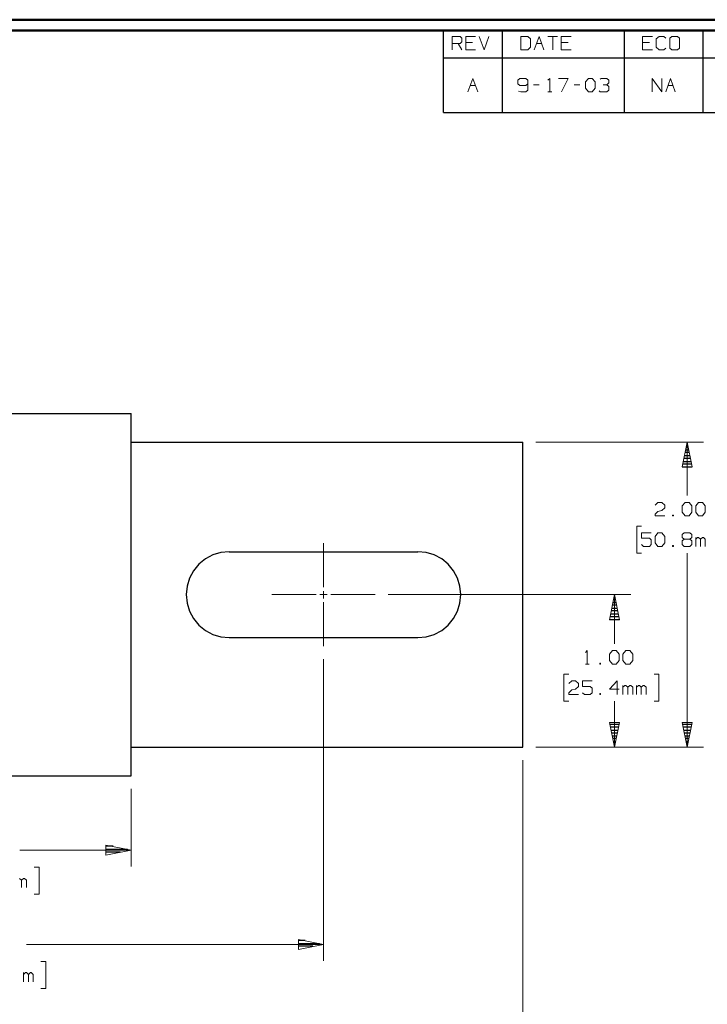
# Model space of a CAD drawing. Units: inches. Extents: x -3.57 to 3.55, y -2.65 to 2.89.
# Drawn here: x -0.82 to 1.58, y -0.68 to 2.76 of the extents above; entities that cross this region are included whole.
import ezdxf

# ---------------------------------------------------------------- set-up
doc = ezdxf.new("R2010")
doc.units = ezdxf.units.IN
doc.header["$MEASUREMENT"] = 0
doc.layers.add('Layer 1', color=7, linetype='Continuous')

msp = doc.modelspace()

# ---------------------------------------------------------------- linework, layer by layer
at = {"layer": 'Layer 1', "lineweight": 50}
for points in [[(3.5521, 2.7597), (3.5521, 2.7597), (-3.5667, 2.7597), (-3.5667, 2.7597)], [(3.5146, 2.7215), (3.5146, 2.7215), (-3.5285, 2.7215), (-3.5285, 2.7215)]]:
    msp.add_open_spline(points, degree=3, dxfattribs=at)
at = {"layer": 'Layer 1', "lineweight": 25}
for points in [[(0.659, 2.6264), (0.659, 2.6264), (0.659, 2.7215), (0.659, 2.7215)], [(0.8646, 2.6264), (0.8646, 2.6264), (0.8646, 2.7215), (0.8646, 2.7215)], [(1.291, 2.6264), (1.291, 2.6264), (1.291, 2.7215), (1.291, 2.7215)], [(1.5653, 2.6264), (1.5653, 2.6264), (1.5653, 2.7215), (1.5653, 2.7215)], [(0.659, 2.4361), (0.659, 2.4361), (0.659, 2.6264), (0.659, 2.6264)], [(0.659, 2.6264), (0.659, 2.6264), (3.5146, 2.6264), (3.5146, 2.6264)], [(0.8646, 2.4361), (0.8646, 2.4361), (0.8646, 2.6264), (0.8646, 2.6264)], [(1.291, 2.4361), (1.291, 2.4361), (1.291, 2.6264), (1.291, 2.6264)], [(1.5653, 2.4361), (1.5653, 2.4361), (1.5653, 2.6264), (1.5653, 2.6264)], [(0.659, 2.4361), (0.659, 2.4361), (3.5146, 2.4361), (3.5146, 2.4361)], [(-1.4785, 1.3847), (-1.4785, 1.3847), (-0.4319, 1.3847), (-0.4319, 1.3847)], [(-0.4319, 0.1194), (-0.4319, 0.1194), (-0.4319, 1.3847), (-0.4319, 1.3847)], [(-0.4319, 1.2847), (-0.4319, 1.2847), (0.9354, 1.2847), (0.9354, 1.2847)], [(0.9354, 0.2194), (0.9354, 0.2194), (0.9354, 1.2847), (0.9354, 1.2847)], [(1.5076, 1.2778), (1.5076, 1.2778), (1.5111, 1.2778), (1.5111, 1.2778)], [(1.5167, 1.2479), (1.5167, 1.2479), (1.5021, 1.2479), (1.5021, 1.2479)], [(1.5042, 1.2576), (1.5042, 1.2576), (1.5146, 1.2576), (1.5146, 1.2576)], [(1.5132, 1.2674), (1.5132, 1.2674), (1.5056, 1.2674), (1.5056, 1.2674)], [(1.525, 1.2076), (1.525, 1.2076), (1.4938, 1.2076), (1.4938, 1.2076)], [(1.4958, 1.2174), (1.4958, 1.2174), (1.5229, 1.2174), (1.5229, 1.2174)], [(1.5208, 1.2278), (1.5208, 1.2278), (1.4979, 1.2278), (1.4979, 1.2278)], [(1.5, 1.2375), (1.5, 1.2375), (1.5188, 1.2375), (1.5188, 1.2375)], [(1.4924, 1.1979), (1.4924, 1.1979), (1.5271, 1.1979), (1.5271, 1.1979)], [(-0.0889, 0.9021), (-0.0889, 0.9021), (0.5694, 0.9021), (0.5694, 0.9021)], [(1.2507, 0.725), (1.2507, 0.725), (1.2611, 0.725), (1.2611, 0.725)], [(1.259, 0.7347), (1.259, 0.7347), (1.2528, 0.7347), (1.2528, 0.7347)], [(1.2549, 0.7451), (1.2549, 0.7451), (1.2569, 0.7451), (1.2569, 0.7451)], [(1.2674, 0.6951), (1.2674, 0.6951), (1.2444, 0.6951), (1.2444, 0.6951)], [(1.2465, 0.7049), (1.2465, 0.7049), (1.2653, 0.7049), (1.2653, 0.7049)], [(1.2632, 0.7153), (1.2632, 0.7153), (1.2486, 0.7153), (1.2486, 0.7153)], [(1.2389, 0.6653), (1.2389, 0.6653), (1.2736, 0.6653), (1.2736, 0.6653)], [(1.2715, 0.675), (1.2715, 0.675), (1.2403, 0.675), (1.2403, 0.675)], [(1.2424, 0.6847), (1.2424, 0.6847), (1.2694, 0.6847), (1.2694, 0.6847)], [(-0.0889, 0.6021), (-0.0889, 0.6021), (0.5694, 0.6021), (0.5694, 0.6021)], [(1.2403, 0.2993), (1.2403, 0.2993), (1.2715, 0.2993), (1.2715, 0.2993)], [(1.2701, 0.2889), (1.2701, 0.2889), (1.2417, 0.2889), (1.2417, 0.2889)], [(1.2438, 0.2792), (1.2438, 0.2792), (1.2681, 0.2792), (1.2681, 0.2792)], [(1.4938, 0.2993), (1.4938, 0.2993), (1.525, 0.2993), (1.525, 0.2993)], [(1.5229, 0.2889), (1.5229, 0.2889), (1.4958, 0.2889), (1.4958, 0.2889)], [(1.4972, 0.2792), (1.4972, 0.2792), (1.5215, 0.2792), (1.5215, 0.2792)], [(1.266, 0.2687), (1.266, 0.2687), (1.2458, 0.2687), (1.2458, 0.2687)], [(1.2479, 0.259), (1.2479, 0.259), (1.2639, 0.259), (1.2639, 0.259)], [(1.2618, 0.2493), (1.2618, 0.2493), (1.25, 0.2493), (1.25, 0.2493)], [(1.5194, 0.2687), (1.5194, 0.2687), (1.4993, 0.2687), (1.4993, 0.2687)], [(1.5014, 0.259), (1.5014, 0.259), (1.5174, 0.259), (1.5174, 0.259)], [(1.5153, 0.2493), (1.5153, 0.2493), (1.5035, 0.2493), (1.5035, 0.2493)], [(-0.4319, 0.2194), (-0.4319, 0.2194), (0.9354, 0.2194), (0.9354, 0.2194)], [(1.2521, 0.2389), (1.2521, 0.2389), (1.2597, 0.2389), (1.2597, 0.2389)], [(1.2576, 0.2292), (1.2576, 0.2292), (1.2542, 0.2292), (1.2542, 0.2292)], [(1.2563, 0.2194), (1.2563, 0.2194), (1.2563, 0.2194), (1.2563, 0.2194)], [(1.5056, 0.2389), (1.5056, 0.2389), (1.5132, 0.2389), (1.5132, 0.2389)], [(1.5111, 0.2292), (1.5111, 0.2292), (1.5076, 0.2292), (1.5076, 0.2292)], [(1.5097, 0.2194), (1.5097, 0.2194), (1.5097, 0.2194), (1.5097, 0.2194)], [(-1.4785, 0.1194), (-1.4785, 0.1194), (-0.4319, 0.1194), (-0.4319, 0.1194)], [(-0.4944, -0.1264), (-0.4944, -0.1264), (-0.5187, -0.1264), (-0.5187, -0.1264)], [(-0.5187, -0.1368), (-0.5187, -0.1368), (-0.4444, -0.1368), (-0.4444, -0.1368)], [(-0.4681, -0.1465), (-0.4681, -0.1465), (-0.5187, -0.1465), (-0.5187, -0.1465)], [(-0.5187, -0.1569), (-0.5187, -0.1569), (-0.5187, -0.1569), (-0.5187, -0.1569)], [(0.1764, -0.4556), (0.1764, -0.4556), (0.1528, -0.4556), (0.1528, -0.4556)], [(0.1528, -0.466), (0.1528, -0.466), (0.2264, -0.466), (0.2264, -0.466)], [(0.2028, -0.4757), (0.2028, -0.4757), (0.1528, -0.4757), (0.1528, -0.4757)], [(0.1528, -0.4861), (0.1528, -0.4861), (0.1528, -0.4861), (0.1528, -0.4861)]]:
    msp.add_open_spline(points, degree=3, dxfattribs=at)
at = {"layer": 'Layer 1', "lineweight": 13}
for points in [[(0.6896, 2.6542), (0.6896, 2.6542), (0.6896, 2.7014), (0.6896, 2.7014)], [(0.6896, 2.7014), (0.6896, 2.7014), (0.7167, 2.7014), (0.7167, 2.7014)], [(0.7167, 2.7014), (0.7167, 2.7014), (0.7229, 2.6951), (0.7229, 2.6951)], [(0.7229, 2.6826), (0.7229, 2.6826), (0.7167, 2.6764), (0.7167, 2.6764)], [(0.7229, 2.6951), (0.7229, 2.6951), (0.7229, 2.6826), (0.7229, 2.6826)], [(0.7701, 2.7014), (0.7701, 2.7014), (0.7368, 2.7014), (0.7368, 2.7014)], [(0.7368, 2.7014), (0.7368, 2.7014), (0.7368, 2.6542), (0.7368, 2.6542)], [(0.784, 2.7014), (0.784, 2.7014), (0.8007, 2.6542), (0.8007, 2.6542)], [(0.8007, 2.6542), (0.8007, 2.6542), (0.8174, 2.7014), (0.8174, 2.7014)], [(0.9528, 2.7014), (0.9528, 2.7014), (0.9292, 2.7014), (0.9292, 2.7014)], [(0.9292, 2.7014), (0.9292, 2.7014), (0.9292, 2.6542), (0.9292, 2.6542)], [(0.9625, 2.6924), (0.9625, 2.6924), (0.9528, 2.7014), (0.9528, 2.7014)], [(0.9625, 2.6639), (0.9625, 2.6639), (0.9625, 2.6924), (0.9625, 2.6924)], [(0.9757, 2.6542), (0.9757, 2.6542), (0.9931, 2.7014), (0.9931, 2.7014)], [(0.9931, 2.7014), (0.9931, 2.7014), (1.0097, 2.6542), (1.0097, 2.6542)], [(1.0229, 2.7014), (1.0229, 2.7014), (1.0569, 2.7014), (1.0569, 2.7014)], [(1.0403, 2.7014), (1.0403, 2.7014), (1.0403, 2.6542), (1.0403, 2.6542)], [(1.1042, 2.7014), (1.1042, 2.7014), (1.0701, 2.7014), (1.0701, 2.7014)], [(1.0701, 2.7014), (1.0701, 2.7014), (1.0701, 2.6542), (1.0701, 2.6542)], [(1.3882, 2.7014), (1.3882, 2.7014), (1.3542, 2.7014), (1.3542, 2.7014)], [(1.3542, 2.7014), (1.3542, 2.7014), (1.3542, 2.6542), (1.3542, 2.6542)], [(1.4118, 2.7014), (1.4118, 2.7014), (1.4014, 2.6924), (1.4014, 2.6924)], [(1.4014, 2.6924), (1.4014, 2.6924), (1.4014, 2.6639), (1.4014, 2.6639)], [(1.4285, 2.7014), (1.4285, 2.7014), (1.4118, 2.7014), (1.4118, 2.7014)], [(1.4354, 2.6951), (1.4354, 2.6951), (1.4285, 2.7014), (1.4285, 2.7014)], [(1.4556, 2.7014), (1.4556, 2.7014), (1.4486, 2.6951), (1.4486, 2.6951)], [(1.4486, 2.6951), (1.4486, 2.6951), (1.4486, 2.6604), (1.4486, 2.6604)], [(1.4757, 2.7014), (1.4757, 2.7014), (1.4556, 2.7014), (1.4556, 2.7014)], [(1.4826, 2.6951), (1.4826, 2.6951), (1.4757, 2.7014), (1.4757, 2.7014)], [(1.4826, 2.6604), (1.4826, 2.6604), (1.4826, 2.6951), (1.4826, 2.6951)], [(0.7167, 2.6764), (0.7167, 2.6764), (0.6896, 2.6764), (0.6896, 2.6764)], [(0.7097, 2.6764), (0.7097, 2.6764), (0.7229, 2.6542), (0.7229, 2.6542)], [(0.7604, 2.6799), (0.7604, 2.6799), (0.7368, 2.6799), (0.7368, 2.6799)], [(0.7368, 2.6542), (0.7368, 2.6542), (0.7701, 2.6542), (0.7701, 2.6542)], [(0.9292, 2.6542), (0.9292, 2.6542), (0.9528, 2.6542), (0.9528, 2.6542)], [(0.9528, 2.6542), (0.9528, 2.6542), (0.9625, 2.6639), (0.9625, 2.6639)], [(0.984, 2.6764), (0.984, 2.6764), (1.0021, 2.6764), (1.0021, 2.6764)], [(1.0938, 2.6799), (1.0938, 2.6799), (1.0701, 2.6799), (1.0701, 2.6799)], [(1.0701, 2.6542), (1.0701, 2.6542), (1.1042, 2.6542), (1.1042, 2.6542)], [(1.3778, 2.6799), (1.3778, 2.6799), (1.3542, 2.6799), (1.3542, 2.6799)], [(1.3542, 2.6542), (1.3542, 2.6542), (1.3882, 2.6542), (1.3882, 2.6542)], [(1.4014, 2.6639), (1.4014, 2.6639), (1.4118, 2.6542), (1.4118, 2.6542)], [(1.4118, 2.6542), (1.4118, 2.6542), (1.4285, 2.6542), (1.4285, 2.6542)], [(1.4285, 2.6542), (1.4285, 2.6542), (1.4354, 2.6604), (1.4354, 2.6604)], [(1.4486, 2.6604), (1.4486, 2.6604), (1.4556, 2.6542), (1.4556, 2.6542)], [(1.4556, 2.6542), (1.4556, 2.6542), (1.4757, 2.6542), (1.4757, 2.6542)], [(1.4757, 2.6542), (1.4757, 2.6542), (1.4826, 2.6604), (1.4826, 2.6604)], [(0.7444, 2.5076), (0.7444, 2.5076), (0.7618, 2.5549), (0.7618, 2.5549)], [(0.7618, 2.5549), (0.7618, 2.5549), (0.7785, 2.5076), (0.7785, 2.5076)], [(0.9257, 2.5549), (0.9257, 2.5549), (0.9188, 2.5486), (0.9188, 2.5486)], [(0.9188, 2.5486), (0.9188, 2.5486), (0.9188, 2.5361), (0.9188, 2.5361)], [(0.9458, 2.5549), (0.9458, 2.5549), (0.9257, 2.5549), (0.9257, 2.5549)], [(0.9528, 2.5486), (0.9528, 2.5486), (0.9458, 2.5549), (0.9458, 2.5549)], [(0.9528, 2.5486), (0.9528, 2.5486), (0.9528, 2.5139), (0.9528, 2.5139)], [(1.0236, 2.5486), (1.0236, 2.5486), (1.0306, 2.5549), (1.0306, 2.5549)], [(1.0306, 2.5549), (1.0306, 2.5549), (1.0306, 2.5076), (1.0306, 2.5076)], [(1.0604, 2.5549), (1.0604, 2.5549), (1.0944, 2.5549), (1.0944, 2.5549)], [(1.0944, 2.5549), (1.0944, 2.5549), (1.0708, 2.5076), (1.0708, 2.5076)], [(1.1549, 2.5424), (1.1549, 2.5424), (1.1653, 2.5549), (1.1653, 2.5549)], [(1.1653, 2.5549), (1.1653, 2.5549), (1.1785, 2.5549), (1.1785, 2.5549)], [(1.1785, 2.5549), (1.1785, 2.5549), (1.1889, 2.5424), (1.1889, 2.5424)], [(1.2056, 2.5521), (1.2056, 2.5521), (1.209, 2.5549), (1.209, 2.5549)], [(1.209, 2.5549), (1.209, 2.5549), (1.2292, 2.5549), (1.2292, 2.5549)], [(1.2292, 2.5549), (1.2292, 2.5549), (1.2361, 2.5486), (1.2361, 2.5486)], [(1.2361, 2.5486), (1.2361, 2.5486), (1.2361, 2.5396), (1.2361, 2.5396)], [(1.3875, 2.5076), (1.3875, 2.5076), (1.3875, 2.5549), (1.3875, 2.5549)], [(1.3875, 2.5549), (1.3875, 2.5549), (1.4208, 2.5076), (1.4208, 2.5076)], [(1.4208, 2.5076), (1.4208, 2.5076), (1.4208, 2.5549), (1.4208, 2.5549)], [(1.4347, 2.5076), (1.4347, 2.5076), (1.4514, 2.5549), (1.4514, 2.5549)], [(1.4514, 2.5549), (1.4514, 2.5549), (1.4681, 2.5076), (1.4681, 2.5076)], [(0.7528, 2.5299), (0.7528, 2.5299), (0.7708, 2.5299), (0.7708, 2.5299)], [(0.9188, 2.5361), (0.9188, 2.5361), (0.9257, 2.5299), (0.9257, 2.5299)], [(0.9257, 2.5299), (0.9257, 2.5299), (0.9458, 2.5299), (0.9458, 2.5299)], [(0.9458, 2.5299), (0.9458, 2.5299), (0.9528, 2.5361), (0.9528, 2.5361)], [(0.9528, 2.5139), (0.9528, 2.5139), (0.9458, 2.5076), (0.9458, 2.5076)], [(0.9729, 2.5326), (0.9729, 2.5326), (0.9931, 2.5326), (0.9931, 2.5326)], [(1.1146, 2.5326), (1.1146, 2.5326), (1.1347, 2.5326), (1.1347, 2.5326)], [(1.1549, 2.5201), (1.1549, 2.5201), (1.1549, 2.5424), (1.1549, 2.5424)], [(1.1653, 2.5076), (1.1653, 2.5076), (1.1549, 2.5201), (1.1549, 2.5201)], [(1.1889, 2.5201), (1.1889, 2.5201), (1.1785, 2.5076), (1.1785, 2.5076)], [(1.1889, 2.5424), (1.1889, 2.5424), (1.1889, 2.5201), (1.1889, 2.5201)], [(1.2056, 2.5076), (1.2056, 2.5076), (1.2021, 2.5111), (1.2021, 2.5111)], [(1.216, 2.5326), (1.216, 2.5326), (1.2292, 2.5326), (1.2292, 2.5326)], [(1.2292, 2.5326), (1.2292, 2.5326), (1.2361, 2.5396), (1.2361, 2.5396)], [(1.2292, 2.5326), (1.2292, 2.5326), (1.2361, 2.5264), (1.2361, 2.5264)], [(1.2361, 2.5139), (1.2361, 2.5139), (1.2292, 2.5076), (1.2292, 2.5076)], [(1.2361, 2.5264), (1.2361, 2.5264), (1.2361, 2.5139), (1.2361, 2.5139)], [(1.4424, 2.5299), (1.4424, 2.5299), (1.4604, 2.5299), (1.4604, 2.5299)], [(0.9292, 2.5076), (0.9292, 2.5076), (0.9208, 2.5097), (0.9208, 2.5097)], [(0.9458, 2.5076), (0.9458, 2.5076), (0.9292, 2.5076), (0.9292, 2.5076)], [(1.0236, 2.5076), (1.0236, 2.5076), (1.0368, 2.5076), (1.0368, 2.5076)], [(1.1785, 2.5076), (1.1785, 2.5076), (1.1653, 2.5076), (1.1653, 2.5076)], [(1.2292, 2.5076), (1.2292, 2.5076), (1.2056, 2.5076), (1.2056, 2.5076)], [(0.9813, 1.2847), (0.9813, 1.2847), (1.5667, 1.2847), (1.5667, 1.2847)], [(1.5097, 1.0979), (1.5097, 1.0979), (1.5097, 1.2847), (1.5097, 1.2847)], [(1.3979, 1.0646), (1.3979, 1.0646), (1.4076, 1.0743), (1.4076, 1.0743)], [(1.4076, 1.0743), (1.4076, 1.0743), (1.4215, 1.0743), (1.4215, 1.0743)], [(1.4215, 1.0743), (1.4215, 1.0743), (1.4313, 1.0646), (1.4313, 1.0646)], [(1.4924, 1.0618), (1.4924, 1.0618), (1.5021, 1.0743), (1.5021, 1.0743)], [(1.5021, 1.0743), (1.5021, 1.0743), (1.516, 1.0743), (1.516, 1.0743)], [(1.516, 1.0743), (1.516, 1.0743), (1.5257, 1.0618), (1.5257, 1.0618)], [(1.5396, 1.0618), (1.5396, 1.0618), (1.5493, 1.0743), (1.5493, 1.0743)], [(1.5493, 1.0743), (1.5493, 1.0743), (1.5632, 1.0743), (1.5632, 1.0743)], [(1.5632, 1.0743), (1.5632, 1.0743), (1.5729, 1.0618), (1.5729, 1.0618)], [(1.3979, 1.0333), (1.3979, 1.0333), (1.4076, 1.0424), (1.4076, 1.0424)], [(1.3979, 1.0271), (1.3979, 1.0271), (1.3979, 1.0333), (1.3979, 1.0333)], [(1.4076, 1.0424), (1.4076, 1.0424), (1.4215, 1.0458), (1.4215, 1.0458)], [(1.4313, 1.0556), (1.4313, 1.0556), (1.4215, 1.0458), (1.4215, 1.0458)], [(1.4313, 1.0646), (1.4313, 1.0646), (1.4313, 1.0556), (1.4313, 1.0556)], [(1.4924, 1.0396), (1.4924, 1.0396), (1.4924, 1.0618), (1.4924, 1.0618)], [(1.5021, 1.0271), (1.5021, 1.0271), (1.4924, 1.0396), (1.4924, 1.0396)], [(1.5257, 1.0396), (1.5257, 1.0396), (1.516, 1.0271), (1.516, 1.0271)], [(1.5257, 1.0618), (1.5257, 1.0618), (1.5257, 1.0396), (1.5257, 1.0396)], [(1.5396, 1.0396), (1.5396, 1.0396), (1.5396, 1.0618), (1.5396, 1.0618)], [(1.5493, 1.0271), (1.5493, 1.0271), (1.5396, 1.0396), (1.5396, 1.0396)], [(1.5729, 1.0396), (1.5729, 1.0396), (1.5632, 1.0271), (1.5632, 1.0271)], [(1.5729, 1.0618), (1.5729, 1.0618), (1.5729, 1.0396), (1.5729, 1.0396)], [(1.4313, 1.0271), (1.4313, 1.0271), (1.3979, 1.0271), (1.3979, 1.0271)], [(1.4618, 1.0299), (1.4618, 1.0299), (1.4583, 1.0299), (1.4583, 1.0299)], [(1.4583, 1.0299), (1.4583, 1.0299), (1.4583, 1.0271), (1.4583, 1.0271)], [(1.4583, 1.0271), (1.4583, 1.0271), (1.4618, 1.0271), (1.4618, 1.0271)], [(1.4618, 1.0271), (1.4618, 1.0271), (1.4618, 1.0299), (1.4618, 1.0299)], [(1.516, 1.0271), (1.516, 1.0271), (1.5021, 1.0271), (1.5021, 1.0271)], [(1.5632, 1.0271), (1.5632, 1.0271), (1.5493, 1.0271), (1.5493, 1.0271)], [(1.3507, 0.9917), (1.3507, 0.9917), (1.3333, 0.9917), (1.3333, 0.9917)], [(1.3333, 0.9917), (1.3333, 0.9917), (1.3333, 0.8972), (1.3333, 0.8972)], [(1.384, 0.9681), (1.384, 0.9681), (1.3507, 0.9681), (1.3507, 0.9681)], [(1.3507, 0.9681), (1.3507, 0.9681), (1.3507, 0.9493), (1.3507, 0.9493)], [(1.3979, 0.9556), (1.3979, 0.9556), (1.4076, 0.9681), (1.4076, 0.9681)], [(1.4076, 0.9681), (1.4076, 0.9681), (1.4215, 0.9681), (1.4215, 0.9681)], [(1.4215, 0.9681), (1.4215, 0.9681), (1.4313, 0.9556), (1.4313, 0.9556)], [(1.4924, 0.9618), (1.4924, 0.9618), (1.4986, 0.9681), (1.4986, 0.9681)], [(1.4986, 0.9681), (1.4986, 0.9681), (1.5194, 0.9681), (1.5194, 0.9681)], [(1.5194, 0.9681), (1.5194, 0.9681), (1.5257, 0.9618), (1.5257, 0.9618)], [(0.2403, 0.7778), (0.2403, 0.7778), (0.2403, 0.9319), (0.2403, 0.9319)], [(1.3507, 0.9493), (1.3507, 0.9493), (1.3778, 0.9493), (1.3778, 0.9493)], [(1.3778, 0.9493), (1.3778, 0.9493), (1.384, 0.9431), (1.384, 0.9431)], [(1.384, 0.9431), (1.384, 0.9431), (1.384, 0.9271), (1.384, 0.9271)], [(1.3979, 0.9333), (1.3979, 0.9333), (1.3979, 0.9556), (1.3979, 0.9556)], [(1.4076, 0.9208), (1.4076, 0.9208), (1.3979, 0.9333), (1.3979, 0.9333)], [(1.4313, 0.9333), (1.4313, 0.9333), (1.4215, 0.9208), (1.4215, 0.9208)], [(1.4313, 0.9556), (1.4313, 0.9556), (1.4313, 0.9333), (1.4313, 0.9333)], [(1.4924, 0.9521), (1.4924, 0.9521), (1.4924, 0.9618), (1.4924, 0.9618)], [(1.4986, 0.9458), (1.4986, 0.9458), (1.4924, 0.9521), (1.4924, 0.9521)], [(1.4986, 0.9458), (1.4986, 0.9458), (1.4924, 0.9396), (1.4924, 0.9396)], [(1.4924, 0.9396), (1.4924, 0.9396), (1.4924, 0.9271), (1.4924, 0.9271)], [(1.5194, 0.9458), (1.5194, 0.9458), (1.4986, 0.9458), (1.4986, 0.9458)], [(1.5257, 0.9521), (1.5257, 0.9521), (1.5194, 0.9458), (1.5194, 0.9458)], [(1.5257, 0.9396), (1.5257, 0.9396), (1.5194, 0.9458), (1.5194, 0.9458)], [(1.5257, 0.9618), (1.5257, 0.9618), (1.5257, 0.9521), (1.5257, 0.9521)], [(1.5257, 0.9271), (1.5257, 0.9271), (1.5257, 0.9396), (1.5257, 0.9396)], [(1.5396, 0.9208), (1.5396, 0.9208), (1.5396, 0.9521), (1.5396, 0.9521)], [(1.5458, 0.9521), (1.5458, 0.9521), (1.5396, 0.9458), (1.5396, 0.9458)], [(1.5493, 0.9521), (1.5493, 0.9521), (1.5458, 0.9521), (1.5458, 0.9521)], [(1.5563, 0.9458), (1.5563, 0.9458), (1.5493, 0.9521), (1.5493, 0.9521)], [(1.5632, 0.9521), (1.5632, 0.9521), (1.5563, 0.9458), (1.5563, 0.9458)], [(1.5563, 0.9208), (1.5563, 0.9208), (1.5563, 0.9458), (1.5563, 0.9458)], [(1.5667, 0.9521), (1.5667, 0.9521), (1.5632, 0.9521), (1.5632, 0.9521)], [(1.5729, 0.9458), (1.5729, 0.9458), (1.5667, 0.9521), (1.5667, 0.9521)], [(1.5729, 0.9208), (1.5729, 0.9208), (1.5729, 0.9458), (1.5729, 0.9458)], [(1.3333, 0.8972), (1.3333, 0.8972), (1.3507, 0.8972), (1.3507, 0.8972)], [(1.3576, 0.9208), (1.3576, 0.9208), (1.3507, 0.9271), (1.3507, 0.9271)], [(1.3778, 0.9208), (1.3778, 0.9208), (1.3576, 0.9208), (1.3576, 0.9208)], [(1.384, 0.9271), (1.384, 0.9271), (1.3778, 0.9208), (1.3778, 0.9208)], [(1.4215, 0.9208), (1.4215, 0.9208), (1.4076, 0.9208), (1.4076, 0.9208)], [(1.4618, 0.9236), (1.4618, 0.9236), (1.4583, 0.9236), (1.4583, 0.9236)], [(1.4583, 0.9236), (1.4583, 0.9236), (1.4583, 0.9208), (1.4583, 0.9208)], [(1.4583, 0.9208), (1.4583, 0.9208), (1.4618, 0.9208), (1.4618, 0.9208)], [(1.4618, 0.9208), (1.4618, 0.9208), (1.4618, 0.9236), (1.4618, 0.9236)], [(1.4924, 0.9271), (1.4924, 0.9271), (1.4986, 0.9208), (1.4986, 0.9208)], [(1.4986, 0.9208), (1.4986, 0.9208), (1.5194, 0.9208), (1.5194, 0.9208)], [(1.5097, 0.2194), (1.5097, 0.2194), (1.5097, 0.8972), (1.5097, 0.8972)], [(1.5194, 0.9208), (1.5194, 0.9208), (1.5257, 0.9271), (1.5257, 0.9271)], [(0.2403, 0.7389), (0.2403, 0.7389), (0.2403, 0.7646), (0.2403, 0.7646)], [(0.0597, 0.7521), (0.0597, 0.7521), (0.2146, 0.7521), (0.2146, 0.7521)], [(0.2271, 0.7521), (0.2271, 0.7521), (0.2528, 0.7521), (0.2528, 0.7521)], [(0.2403, 0.5722), (0.2403, 0.5722), (0.2403, 0.7264), (0.2403, 0.7264)], [(0.266, 0.7521), (0.266, 0.7521), (0.4201, 0.7521), (0.4201, 0.7521)], [(0.466, 0.7521), (0.466, 0.7521), (1.3125, 0.7521), (1.3125, 0.7521)], [(1.2556, 0.7521), (1.2556, 0.7521), (1.2556, 0.5806), (1.2556, 0.5806)], [(1.1542, 0.5507), (1.1542, 0.5507), (1.1604, 0.5569), (1.1604, 0.5569)], [(1.1604, 0.5569), (1.1604, 0.5569), (1.1604, 0.5097), (1.1604, 0.5097)], [(1.2382, 0.5444), (1.2382, 0.5444), (1.2486, 0.5569), (1.2486, 0.5569)], [(1.2486, 0.5569), (1.2486, 0.5569), (1.2618, 0.5569), (1.2618, 0.5569)], [(1.2618, 0.5569), (1.2618, 0.5569), (1.2722, 0.5444), (1.2722, 0.5444)], [(1.2854, 0.5444), (1.2854, 0.5444), (1.2958, 0.5569), (1.2958, 0.5569)], [(1.2958, 0.5569), (1.2958, 0.5569), (1.309, 0.5569), (1.309, 0.5569)], [(1.309, 0.5569), (1.309, 0.5569), (1.3194, 0.5444), (1.3194, 0.5444)], [(0.2403, 0.5264), (0.2403, 0.5264), (0.2403, -0.5264), (0.2403, -0.5264)], [(1.2382, 0.5222), (1.2382, 0.5222), (1.2382, 0.5444), (1.2382, 0.5444)], [(1.2486, 0.5097), (1.2486, 0.5097), (1.2382, 0.5222), (1.2382, 0.5222)], [(1.2722, 0.5222), (1.2722, 0.5222), (1.2618, 0.5097), (1.2618, 0.5097)], [(1.2722, 0.5444), (1.2722, 0.5444), (1.2722, 0.5222), (1.2722, 0.5222)], [(1.2854, 0.5222), (1.2854, 0.5222), (1.2854, 0.5444), (1.2854, 0.5444)], [(1.2958, 0.5097), (1.2958, 0.5097), (1.2854, 0.5222), (1.2854, 0.5222)], [(1.3194, 0.5222), (1.3194, 0.5222), (1.309, 0.5097), (1.309, 0.5097)], [(1.3194, 0.5444), (1.3194, 0.5444), (1.3194, 0.5222), (1.3194, 0.5222)], [(1.1542, 0.5097), (1.1542, 0.5097), (1.1674, 0.5097), (1.1674, 0.5097)], [(1.2076, 0.5132), (1.2076, 0.5132), (1.2049, 0.5132), (1.2049, 0.5132)], [(1.2049, 0.5132), (1.2049, 0.5132), (1.2049, 0.5097), (1.2049, 0.5097)], [(1.2049, 0.5097), (1.2049, 0.5097), (1.2076, 0.5097), (1.2076, 0.5097)], [(1.2076, 0.5097), (1.2076, 0.5097), (1.2076, 0.5132), (1.2076, 0.5132)], [(1.2618, 0.5097), (1.2618, 0.5097), (1.2486, 0.5097), (1.2486, 0.5097)], [(1.309, 0.5097), (1.309, 0.5097), (1.2958, 0.5097), (1.2958, 0.5097)], [(1.0965, 0.4743), (1.0965, 0.4743), (1.0792, 0.4743), (1.0792, 0.4743)], [(1.0792, 0.4743), (1.0792, 0.4743), (1.0792, 0.3799), (1.0792, 0.3799)], [(1.0965, 0.4417), (1.0965, 0.4417), (1.1069, 0.4507), (1.1069, 0.4507)], [(1.1069, 0.4507), (1.1069, 0.4507), (1.1201, 0.4507), (1.1201, 0.4507)], [(1.1201, 0.4507), (1.1201, 0.4507), (1.1306, 0.4417), (1.1306, 0.4417)], [(1.1778, 0.4507), (1.1778, 0.4507), (1.1438, 0.4507), (1.1438, 0.4507)], [(1.1438, 0.4507), (1.1438, 0.4507), (1.1438, 0.4319), (1.1438, 0.4319)], [(1.2653, 0.4507), (1.2653, 0.4507), (1.2382, 0.4222), (1.2382, 0.4222)], [(1.2653, 0.4035), (1.2653, 0.4035), (1.2653, 0.4507), (1.2653, 0.4507)], [(1.3938, 0.4743), (1.3938, 0.4743), (1.4111, 0.4743), (1.4111, 0.4743)], [(1.4111, 0.4743), (1.4111, 0.4743), (1.4111, 0.3799), (1.4111, 0.3799)], [(1.0965, 0.4097), (1.0965, 0.4097), (1.1069, 0.4194), (1.1069, 0.4194)], [(1.1069, 0.4194), (1.1069, 0.4194), (1.1201, 0.4222), (1.1201, 0.4222)], [(1.1306, 0.4319), (1.1306, 0.4319), (1.1201, 0.4222), (1.1201, 0.4222)], [(1.1306, 0.4417), (1.1306, 0.4417), (1.1306, 0.4319), (1.1306, 0.4319)], [(1.1438, 0.4319), (1.1438, 0.4319), (1.1708, 0.4319), (1.1708, 0.4319)], [(1.1708, 0.4319), (1.1708, 0.4319), (1.1778, 0.4257), (1.1778, 0.4257)], [(1.1778, 0.4257), (1.1778, 0.4257), (1.1778, 0.4097), (1.1778, 0.4097)], [(1.2382, 0.4222), (1.2382, 0.4222), (1.2722, 0.4222), (1.2722, 0.4222)], [(1.2854, 0.4035), (1.2854, 0.4035), (1.2854, 0.4354), (1.2854, 0.4354)], [(1.2924, 0.4354), (1.2924, 0.4354), (1.2854, 0.4285), (1.2854, 0.4285)], [(1.2958, 0.4354), (1.2958, 0.4354), (1.2924, 0.4354), (1.2924, 0.4354)], [(1.3021, 0.4285), (1.3021, 0.4285), (1.2958, 0.4354), (1.2958, 0.4354)], [(1.309, 0.4354), (1.309, 0.4354), (1.3021, 0.4285), (1.3021, 0.4285)], [(1.3021, 0.4035), (1.3021, 0.4035), (1.3021, 0.4285), (1.3021, 0.4285)], [(1.3125, 0.4354), (1.3125, 0.4354), (1.309, 0.4354), (1.309, 0.4354)], [(1.3194, 0.4285), (1.3194, 0.4285), (1.3125, 0.4354), (1.3125, 0.4354)], [(1.3194, 0.4035), (1.3194, 0.4035), (1.3194, 0.4285), (1.3194, 0.4285)], [(1.3326, 0.4035), (1.3326, 0.4035), (1.3326, 0.4354), (1.3326, 0.4354)], [(1.3396, 0.4354), (1.3396, 0.4354), (1.3326, 0.4285), (1.3326, 0.4285)], [(1.3431, 0.4354), (1.3431, 0.4354), (1.3396, 0.4354), (1.3396, 0.4354)], [(1.3493, 0.4285), (1.3493, 0.4285), (1.3431, 0.4354), (1.3431, 0.4354)], [(1.3563, 0.4354), (1.3563, 0.4354), (1.3493, 0.4285), (1.3493, 0.4285)], [(1.3493, 0.4035), (1.3493, 0.4035), (1.3493, 0.4285), (1.3493, 0.4285)], [(1.3597, 0.4354), (1.3597, 0.4354), (1.3563, 0.4354), (1.3563, 0.4354)], [(1.3667, 0.4285), (1.3667, 0.4285), (1.3597, 0.4354), (1.3597, 0.4354)], [(1.3667, 0.4035), (1.3667, 0.4035), (1.3667, 0.4285), (1.3667, 0.4285)], [(1.0792, 0.3799), (1.0792, 0.3799), (1.0965, 0.3799), (1.0965, 0.3799)], [(1.0965, 0.4035), (1.0965, 0.4035), (1.0965, 0.4097), (1.0965, 0.4097)], [(1.1306, 0.4035), (1.1306, 0.4035), (1.0965, 0.4035), (1.0965, 0.4035)], [(1.1507, 0.4035), (1.1507, 0.4035), (1.1438, 0.4097), (1.1438, 0.4097)], [(1.1708, 0.4035), (1.1708, 0.4035), (1.1507, 0.4035), (1.1507, 0.4035)], [(1.1778, 0.4097), (1.1778, 0.4097), (1.1708, 0.4035), (1.1708, 0.4035)], [(1.2076, 0.4069), (1.2076, 0.4069), (1.2049, 0.4069), (1.2049, 0.4069)], [(1.2049, 0.4069), (1.2049, 0.4069), (1.2049, 0.4035), (1.2049, 0.4035)], [(1.2049, 0.4035), (1.2049, 0.4035), (1.2076, 0.4035), (1.2076, 0.4035)], [(1.2076, 0.4035), (1.2076, 0.4035), (1.2076, 0.4069), (1.2076, 0.4069)], [(1.2556, 0.3799), (1.2556, 0.3799), (1.2556, 0.2194), (1.2556, 0.2194)], [(1.4111, 0.3799), (1.4111, 0.3799), (1.3938, 0.3799), (1.3938, 0.3799)], [(0.9813, 0.2194), (0.9813, 0.2194), (1.5667, 0.2194), (1.5667, 0.2194)], [(0.9813, 0.2194), (0.9813, 0.2194), (1.3125, 0.2194), (1.3125, 0.2194)], [(0.9354, 0.1736), (0.9354, 0.1736), (0.9354, -0.8646), (0.9354, -0.8646)], [(-0.4319, 0.0736), (-0.4319, 0.0736), (-0.4319, -0.1972), (-0.4319, -0.1972)], [(-0.8201, -0.1403), (-0.8201, -0.1403), (-0.4319, -0.1403), (-0.4319, -0.1403)], [(-0.7701, -0.1993), (-0.7701, -0.1993), (-0.7528, -0.1993), (-0.7528, -0.1993)], [(-0.7528, -0.1993), (-0.7528, -0.1993), (-0.7528, -0.2938), (-0.7528, -0.2938)], [(-0.8139, -0.2451), (-0.8139, -0.2451), (-0.8208, -0.2389), (-0.8208, -0.2389)], [(-0.8069, -0.2389), (-0.8069, -0.2389), (-0.8139, -0.2451), (-0.8139, -0.2451)], [(-0.8035, -0.2389), (-0.8035, -0.2389), (-0.8069, -0.2389), (-0.8069, -0.2389)], [(-0.7972, -0.2451), (-0.7972, -0.2451), (-0.8035, -0.2389), (-0.8035, -0.2389)], [(-0.8139, -0.2701), (-0.8139, -0.2701), (-0.8139, -0.2451), (-0.8139, -0.2451)], [(-0.7972, -0.2701), (-0.7972, -0.2701), (-0.7972, -0.2451), (-0.7972, -0.2451)], [(-0.7528, -0.2938), (-0.7528, -0.2938), (-0.7701, -0.2938), (-0.7701, -0.2938)], [(-0.7965, -0.4694), (-0.7965, -0.4694), (0.2403, -0.4694), (0.2403, -0.4694)], [(-0.7465, -0.5285), (-0.7465, -0.5285), (-0.7292, -0.5285), (-0.7292, -0.5285)], [(-0.7292, -0.5285), (-0.7292, -0.5285), (-0.7292, -0.6229), (-0.7292, -0.6229)], [(-0.8069, -0.5993), (-0.8069, -0.5993), (-0.8069, -0.5674), (-0.8069, -0.5674)], [(-0.8007, -0.5674), (-0.8007, -0.5674), (-0.8069, -0.5743), (-0.8069, -0.5743)], [(-0.7972, -0.5674), (-0.7972, -0.5674), (-0.8007, -0.5674), (-0.8007, -0.5674)], [(-0.7903, -0.5743), (-0.7903, -0.5743), (-0.7972, -0.5674), (-0.7972, -0.5674)], [(-0.7833, -0.5674), (-0.7833, -0.5674), (-0.7903, -0.5743), (-0.7903, -0.5743)], [(-0.7903, -0.5993), (-0.7903, -0.5993), (-0.7903, -0.5743), (-0.7903, -0.5743)], [(-0.7799, -0.5674), (-0.7799, -0.5674), (-0.7833, -0.5674), (-0.7833, -0.5674)], [(-0.7736, -0.5743), (-0.7736, -0.5743), (-0.7799, -0.5674), (-0.7799, -0.5674)], [(-0.7736, -0.5993), (-0.7736, -0.5993), (-0.7736, -0.5743), (-0.7736, -0.5743)], [(-0.7292, -0.6229), (-0.7292, -0.6229), (-0.7465, -0.6229), (-0.7465, -0.6229)]]:
    msp.add_open_spline(points, degree=3, dxfattribs=at)
for points in [[(1.5271, 1.1979), (1.5271, 1.1979), (1.5097, 1.2847), (1.5097, 1.2847), (1.5097, 1.2847), (1.5097, 1.2847), (1.4924, 1.1979), (1.4924, 1.1979), (1.4924, 1.1979), (1.4924, 1.1979), (1.5271, 1.1979), (1.5271, 1.1979)], [(1.2382, 0.6646), (1.2382, 0.6646), (1.2556, 0.7521), (1.2556, 0.7521), (1.2556, 0.7521), (1.2556, 0.7521), (1.2729, 0.6646), (1.2729, 0.6646), (1.2729, 0.6646), (1.2729, 0.6646), (1.2382, 0.6646), (1.2382, 0.6646)], [(1.2729, 0.3062), (1.2729, 0.3062), (1.2556, 0.2194), (1.2556, 0.2194), (1.2556, 0.2194), (1.2556, 0.2194), (1.2382, 0.3062), (1.2382, 0.3062), (1.2382, 0.3062), (1.2382, 0.3062), (1.2729, 0.3062), (1.2729, 0.3062)], [(1.4924, 0.3062), (1.4924, 0.3062), (1.5097, 0.2194), (1.5097, 0.2194), (1.5097, 0.2194), (1.5097, 0.2194), (1.5271, 0.3062), (1.5271, 0.3062), (1.5271, 0.3062), (1.5271, 0.3062), (1.4924, 0.3062), (1.4924, 0.3062)], [(-0.5194, -0.1576), (-0.5194, -0.1576), (-0.4319, -0.1403), (-0.4319, -0.1403), (-0.4319, -0.1403), (-0.4319, -0.1403), (-0.5194, -0.1229), (-0.5194, -0.1229), (-0.5194, -0.1229), (-0.5194, -0.1229), (-0.5194, -0.1576), (-0.5194, -0.1576)], [(0.1528, -0.4868), (0.1528, -0.4868), (0.2403, -0.4694), (0.2403, -0.4694), (0.2403, -0.4694), (0.2403, -0.4694), (0.1528, -0.4521), (0.1528, -0.4521), (0.1528, -0.4521), (0.1528, -0.4521), (0.1528, -0.4868), (0.1528, -0.4868)]]:
    msp.add_open_spline(points, degree=3, knots=[0, 0, 0, 0, 0.25, 0.25, 0.25, 0.25, 0.5, 0.5, 0.5, 0.5, 1, 1, 1, 1], dxfattribs=at)
at = {"layer": 'Layer 1', "lineweight": 25}
for points in [[(-0.0889, 0.9021), (-0.0889, 0.9021), (-0.1181, 0.8993), (-0.1181, 0.8993), (-0.1181, 0.8993), (-0.1181, 0.8993), (-0.1465, 0.891), (-0.1465, 0.891), (-0.1465, 0.891), (-0.1465, 0.891), (-0.1722, 0.8771), (-0.1722, 0.8771), (-0.1722, 0.8771), (-0.1722, 0.8771), (-0.1951, 0.8583), (-0.1951, 0.8583), (-0.1951, 0.8583), (-0.1951, 0.8583), (-0.2139, 0.8354), (-0.2139, 0.8354), (-0.2139, 0.8354), (-0.2139, 0.8354), (-0.2278, 0.8097), (-0.2278, 0.8097), (-0.2278, 0.8097), (-0.2278, 0.8097), (-0.2361, 0.7812), (-0.2361, 0.7812), (-0.2361, 0.7812), (-0.2361, 0.7812), (-0.2389, 0.7521), (-0.2389, 0.7521), (-0.2389, 0.7521), (-0.2389, 0.7521), (-0.2361, 0.7229), (-0.2361, 0.7229), (-0.2361, 0.7229), (-0.2361, 0.7229), (-0.2278, 0.6944), (-0.2278, 0.6944), (-0.2278, 0.6944), (-0.2278, 0.6944), (-0.2139, 0.6687), (-0.2139, 0.6687), (-0.2139, 0.6687), (-0.2139, 0.6687), (-0.1951, 0.6458), (-0.1951, 0.6458), (-0.1951, 0.6458), (-0.1951, 0.6458), (-0.1722, 0.6271), (-0.1722, 0.6271), (-0.1722, 0.6271), (-0.1722, 0.6271), (-0.1465, 0.6132), (-0.1465, 0.6132), (-0.1465, 0.6132), (-0.1465, 0.6132), (-0.1181, 0.6049), (-0.1181, 0.6049), (-0.1181, 0.6049), (-0.1181, 0.6049), (-0.0889, 0.6021), (-0.0889, 0.6021)], [(0.5694, 0.6021), (0.5694, 0.6021), (0.5986, 0.6049), (0.5986, 0.6049), (0.5986, 0.6049), (0.5986, 0.6049), (0.6264, 0.6132), (0.6264, 0.6132), (0.6264, 0.6132), (0.6264, 0.6132), (0.6528, 0.6271), (0.6528, 0.6271), (0.6528, 0.6271), (0.6528, 0.6271), (0.675, 0.6458), (0.675, 0.6458), (0.675, 0.6458), (0.675, 0.6458), (0.6938, 0.6687), (0.6938, 0.6687), (0.6938, 0.6687), (0.6938, 0.6687), (0.7076, 0.6944), (0.7076, 0.6944), (0.7076, 0.6944), (0.7076, 0.6944), (0.716, 0.7229), (0.716, 0.7229), (0.716, 0.7229), (0.716, 0.7229), (0.7194, 0.7521), (0.7194, 0.7521), (0.7194, 0.7521), (0.7194, 0.7521), (0.716, 0.7812), (0.716, 0.7812), (0.716, 0.7812), (0.716, 0.7812), (0.7076, 0.8097), (0.7076, 0.8097), (0.7076, 0.8097), (0.7076, 0.8097), (0.6938, 0.8354), (0.6938, 0.8354), (0.6938, 0.8354), (0.6938, 0.8354), (0.675, 0.8583), (0.675, 0.8583), (0.675, 0.8583), (0.675, 0.8583), (0.6528, 0.8771), (0.6528, 0.8771), (0.6528, 0.8771), (0.6528, 0.8771), (0.6264, 0.891), (0.6264, 0.891), (0.6264, 0.891), (0.6264, 0.891), (0.5986, 0.8993), (0.5986, 0.8993), (0.5986, 0.8993), (0.5986, 0.8993), (0.5694, 0.9021), (0.5694, 0.9021)]]:
    msp.add_open_spline(points, degree=3, knots=[0, 0, 0, 0, 0.058824, 0.058824, 0.058824, 0.058824, 0.117647, 0.117647, 0.117647, 0.117647, 0.176471, 0.176471, 0.176471, 0.176471, 0.235294, 0.235294, 0.235294, 0.235294, 0.294118, 0.294118, 0.294118, 0.294118, 0.352941, 0.352941, 0.352941, 0.352941, 0.411765, 0.411765, 0.411765, 0.411765, 0.470588, 0.470588, 0.470588, 0.470588, 0.529412, 0.529412, 0.529412, 0.529412, 0.588235, 0.588235, 0.588235, 0.588235, 0.647059, 0.647059, 0.647059, 0.647059, 0.705882, 0.705882, 0.705882, 0.705882, 0.764706, 0.764706, 0.764706, 0.764706, 0.823529, 0.823529, 0.823529, 0.823529, 0.882353, 0.882353, 0.882353, 0.882353, 1, 1, 1, 1], dxfattribs=at)

doc.saveas('drawing.dxf')
